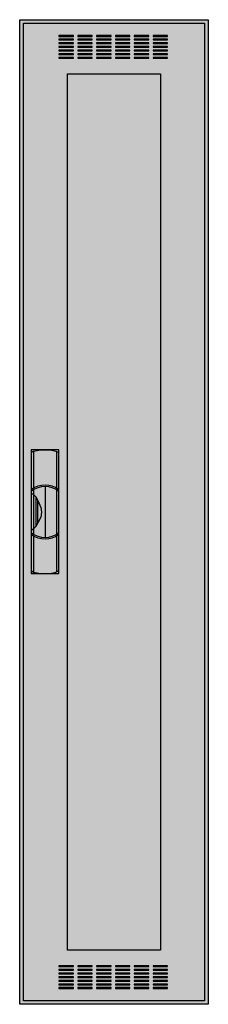
# Model space of a CAD drawing. Extents: x -26 to 0, y 0 to 136.
import ezdxf

# ---------------------------------------------------------------- set-up
doc = ezdxf.new("R2010")
doc.units = 0
doc.header["$MEASUREMENT"] = 0
doc.linetypes.add('L000000020000FFFFFF', pattern=[0])
doc.layers.get('0').update_dxf_attribs({"linetype": 'CONTINUOUS'})
doc.layers.add('3', color=7, linetype='CONTINUOUS')
doc.layers.add('47', color=7, linetype='CONTINUOUS')

# ---------------------------------------------------------------- blocks, each defined once
blk = doc.blocks.new('CTW19S')
at = {"layer": '3', "color": 7, "linetype": 'CONTINUOUS'}
for points in [[(0.5, 135.5), (0.5, -0.5), (-25.5, -0.5), (-25.5, 135.5)], [(0, 135), (0, 0), (-25, 0), (-25, 135)], [(-18.1, 133.2), (-18.1, 133.3), (-20.1, 133.3), (-20.1, 133.2)], [(-15.5, 133.2), (-15.5, 133.3), (-17.5, 133.3), (-17.5, 133.2)], [(-12.9, 133.2), (-12.9, 133.3), (-14.9, 133.3), (-14.9, 133.2)], [(-10.3, 133.2), (-10.3, 133.3), (-12.3, 133.3), (-12.3, 133.2)], [(-7.7, 133.2), (-7.7, 133.3), (-9.7, 133.3), (-9.7, 133.2)], [(-5.1, 133.2), (-5.1, 133.3), (-7.1, 133.3), (-7.1, 133.2)], [(-18.1, 132.7), (-18.1, 132.8), (-20.1, 132.8), (-20.1, 132.7)], [(-18.1, 132.2), (-18.1, 132.3), (-20.1, 132.3), (-20.1, 132.2)], [(-15.5, 132.7), (-15.5, 132.8), (-17.5, 132.8), (-17.5, 132.7)], [(-15.5, 132.2), (-15.5, 132.3), (-17.5, 132.3), (-17.5, 132.2)], [(-12.9, 132.7), (-12.9, 132.8), (-14.9, 132.8), (-14.9, 132.7)], [(-12.9, 132.2), (-12.9, 132.3), (-14.9, 132.3), (-14.9, 132.2)], [(-10.3, 132.7), (-10.3, 132.8), (-12.3, 132.8), (-12.3, 132.7)], [(-10.3, 132.2), (-10.3, 132.3), (-12.3, 132.3), (-12.3, 132.2)], [(-7.7, 132.7), (-7.7, 132.8), (-9.7, 132.8), (-9.7, 132.7)], [(-7.7, 132.2), (-7.7, 132.3), (-9.7, 132.3), (-9.7, 132.2)], [(-5.1, 132.7), (-5.1, 132.8), (-7.1, 132.8), (-7.1, 132.7)], [(-5.1, 132.2), (-5.1, 132.3), (-7.1, 132.3), (-7.1, 132.2)], [(-18.1, 131.7), (-18.1, 131.8), (-20.1, 131.8), (-20.1, 131.7)], [(-18.1, 131.2), (-18.1, 131.3), (-20.1, 131.3), (-20.1, 131.2)], [(-18.1, 130.7), (-18.1, 130.8), (-20.1, 130.8), (-20.1, 130.7)], [(-15.5, 131.7), (-15.5, 131.8), (-17.5, 131.8), (-17.5, 131.7)], [(-15.5, 131.2), (-15.5, 131.3), (-17.5, 131.3), (-17.5, 131.2)], [(-15.5, 130.7), (-15.5, 130.8), (-17.5, 130.8), (-17.5, 130.7)], [(-12.9, 131.7), (-12.9, 131.8), (-14.9, 131.8), (-14.9, 131.7)], [(-12.9, 131.2), (-12.9, 131.3), (-14.9, 131.3), (-14.9, 131.2)], [(-12.9, 130.7), (-12.9, 130.8), (-14.9, 130.8), (-14.9, 130.7)], [(-10.3, 131.7), (-10.3, 131.8), (-12.3, 131.8), (-12.3, 131.7)], [(-10.3, 131.2), (-10.3, 131.3), (-12.3, 131.3), (-12.3, 131.2)], [(-10.3, 130.7), (-10.3, 130.8), (-12.3, 130.8), (-12.3, 130.7)], [(-7.7, 131.7), (-7.7, 131.8), (-9.7, 131.8), (-9.7, 131.7)], [(-7.7, 131.2), (-7.7, 131.3), (-9.7, 131.3), (-9.7, 131.2)], [(-7.7, 130.7), (-7.7, 130.8), (-9.7, 130.8), (-9.7, 130.7)], [(-5.1, 131.7), (-5.1, 131.8), (-7.1, 131.8), (-7.1, 131.7)], [(-5.1, 131.2), (-5.1, 131.3), (-7.1, 131.3), (-7.1, 131.2)], [(-5.1, 130.7), (-5.1, 130.8), (-7.1, 130.8), (-7.1, 130.7)], [(-18.1, 130.2), (-18.1, 130.3), (-20.1, 130.3), (-20.1, 130.2)], [(-15.5, 130.2), (-15.5, 130.3), (-17.5, 130.3), (-17.5, 130.2)], [(-12.9, 130.2), (-12.9, 130.3), (-14.9, 130.3), (-14.9, 130.2)], [(-10.3, 130.2), (-10.3, 130.3), (-12.3, 130.3), (-12.3, 130.2)], [(-7.7, 130.2), (-7.7, 130.3), (-9.7, 130.3), (-9.7, 130.2)], [(-5.1, 130.2), (-5.1, 130.3), (-7.1, 130.3), (-7.1, 130.2)], [(-18.9, 7), (-18.9, 128), (-6.1, 128), (-6.1, 7)], [(-18.1, 4.7), (-18.1, 4.8), (-20.1, 4.8), (-20.1, 4.7)], [(-18.1, 4.2), (-18.1, 4.3), (-20.1, 4.3), (-20.1, 4.2)], [(-15.5, 4.7), (-15.5, 4.8), (-17.5, 4.8), (-17.5, 4.7)], [(-15.5, 4.2), (-15.5, 4.3), (-17.5, 4.3), (-17.5, 4.2)], [(-12.9, 4.7), (-12.9, 4.8), (-14.9, 4.8), (-14.9, 4.7)], [(-12.9, 4.2), (-12.9, 4.3), (-14.9, 4.3), (-14.9, 4.2)], [(-10.3, 4.7), (-10.3, 4.8), (-12.3, 4.8), (-12.3, 4.7)], [(-10.3, 4.2), (-10.3, 4.3), (-12.3, 4.3), (-12.3, 4.2)], [(-7.7, 4.7), (-7.7, 4.8), (-9.7, 4.8), (-9.7, 4.7)], [(-7.7, 4.2), (-7.7, 4.3), (-9.7, 4.3), (-9.7, 4.2)], [(-5.1, 4.7), (-5.1, 4.8), (-7.1, 4.8), (-7.1, 4.7)], [(-5.1, 4.2), (-5.1, 4.3), (-7.1, 4.3), (-7.1, 4.2)], [(-18.1, 3.7), (-18.1, 3.8), (-20.1, 3.8), (-20.1, 3.7)], [(-18.1, 3.2), (-18.1, 3.3), (-20.1, 3.3), (-20.1, 3.2)], [(-18.1, 2.7), (-18.1, 2.8), (-20.1, 2.8), (-20.1, 2.7)], [(-15.5, 3.7), (-15.5, 3.8), (-17.5, 3.8), (-17.5, 3.7)], [(-15.5, 3.2), (-15.5, 3.3), (-17.5, 3.3), (-17.5, 3.2)], [(-15.5, 2.7), (-15.5, 2.8), (-17.5, 2.8), (-17.5, 2.7)], [(-12.9, 3.7), (-12.9, 3.8), (-14.9, 3.8), (-14.9, 3.7)], [(-12.9, 3.2), (-12.9, 3.3), (-14.9, 3.3), (-14.9, 3.2)], [(-12.9, 2.7), (-12.9, 2.8), (-14.9, 2.8), (-14.9, 2.7)], [(-10.3, 3.7), (-10.3, 3.8), (-12.3, 3.8), (-12.3, 3.7)], [(-10.3, 3.2), (-10.3, 3.3), (-12.3, 3.3), (-12.3, 3.2)], [(-10.3, 2.7), (-10.3, 2.8), (-12.3, 2.8), (-12.3, 2.7)], [(-7.7, 3.7), (-7.7, 3.8), (-9.7, 3.8), (-9.7, 3.7)], [(-7.7, 3.2), (-7.7, 3.3), (-9.7, 3.3), (-9.7, 3.2)], [(-7.7, 2.7), (-7.7, 2.8), (-9.7, 2.8), (-9.7, 2.7)], [(-5.1, 3.7), (-5.1, 3.8), (-7.1, 3.8), (-7.1, 3.7)], [(-5.1, 3.2), (-5.1, 3.3), (-7.1, 3.3), (-7.1, 3.2)], [(-5.1, 2.7), (-5.1, 2.8), (-7.1, 2.8), (-7.1, 2.7)], [(-18.1, 2.2), (-18.1, 2.3), (-20.1, 2.3), (-20.1, 2.2)], [(-18.1, 1.7), (-18.1, 1.8), (-20.1, 1.8), (-20.1, 1.7)], [(-15.5, 2.2), (-15.5, 2.3), (-17.5, 2.3), (-17.5, 2.2)], [(-15.5, 1.7), (-15.5, 1.8), (-17.5, 1.8), (-17.5, 1.7)], [(-12.9, 2.2), (-12.9, 2.3), (-14.9, 2.3), (-14.9, 2.2)], [(-12.9, 1.7), (-12.9, 1.8), (-14.9, 1.8), (-14.9, 1.7)], [(-10.3, 2.2), (-10.3, 2.3), (-12.3, 2.3), (-12.3, 2.2)], [(-10.3, 1.7), (-10.3, 1.8), (-12.3, 1.8), (-12.3, 1.7)], [(-7.7, 2.2), (-7.7, 2.3), (-9.7, 2.3), (-9.7, 2.2)], [(-7.7, 1.7), (-7.7, 1.8), (-9.7, 1.8), (-9.7, 1.7)], [(-5.1, 2.2), (-5.1, 2.3), (-7.1, 2.3), (-7.1, 2.2)], [(-5.1, 1.7), (-5.1, 1.8), (-7.1, 1.8), (-7.1, 1.7)]]:
    blk.add_lwpolyline(points, close=True, dxfattribs=at)
at = {"layer": '3', "color": 255, "linetype": 'CONTINUOUS'}
for points in [[(0.5, 135.5), (0.5, -0.5), (-25.5, 135.5), (-25.5, -0.5)], [(-18.9, 7), (-18.9, 128), (-6.1, 7), (-6.1, 128)]]:
    blk.add_solid(points, dxfattribs=at)
at = {"layer": '47', "color": 255, "linetype": 'L000000020000FFFFFF'}
blk.add_lwpolyline([(-20.1, 59), (-20.1, 76.1), (-23.9, 76.1), (-23.9, 59)], close=True, dxfattribs=at)
at = {"layer": '47', "color": 7, "linetype": 'CONTINUOUS'}
for points in [[(-23.9, 75.7), (-23.6, 75.9), (-22.6, 76.1), (-21.3, 76.1), (-20.5, 75.9), (-20.1, 75.7)], [(-23.9, 75.7), (-23.9, 59.4)], [(-23.6, 75.9), (-23.6, 70.8)], [(-20.4, 70.8), (-20.4, 75.8)], [(-20.1, 59.4), (-20.1, 75.7)], [(-22, 71), (-22, 64)], [(-23.9, 70.1), (-23.6, 69.9), (-23.3, 69.6), (-23, 69.1), (-22.6, 68.1), (-22.5, 67.5), (-22.6, 66.8), (-23, 66), (-23.3, 65.5), (-23.9, 64.9)], [(-23.6, 70.6), (-23.6, 64.5)], [(-23.3, 69.6), (-23.3, 65.5)], [(-20.4, 64.5), (-20.4, 70.5)], [(-23, 66), (-23, 69.1)], [(-23.6, 64.2), (-23.6, 59.2)], [(-20.4, 59.3), (-20.4, 64.2)], [(-23.9, 59.4), (-23.6, 59.2), (-22.6, 59), (-21.3, 59), (-20.5, 59.2), (-20.1, 59.4)]]:
    blk.add_lwpolyline(points, dxfattribs=at)
for centre, start, end in [((-22, 67.9), 54.8658, 125.1342), ((-22, 67.7), 54.8658, 125.1342), ((-22, 67.3), 234.8658, 305.1342), ((-22, 67.1), 234.8658, 305.1342)]:
    blk.add_arc(centre, 3.3, start, end, dxfattribs=at)
at = {"layer": '47', "color": 255, "linetype": 'L000000020000FFFFFF'}
blk.add_solid([(-20.1, 59), (-20.1, 76.1), (-23.9, 59), (-23.9, 76.1)], dxfattribs=at)

msp = doc.modelspace()

# ---------------------------------------------------------------- block references
msp.add_blockref('CTW19S', (0, 0))

doc.saveas('drawing.dxf')
